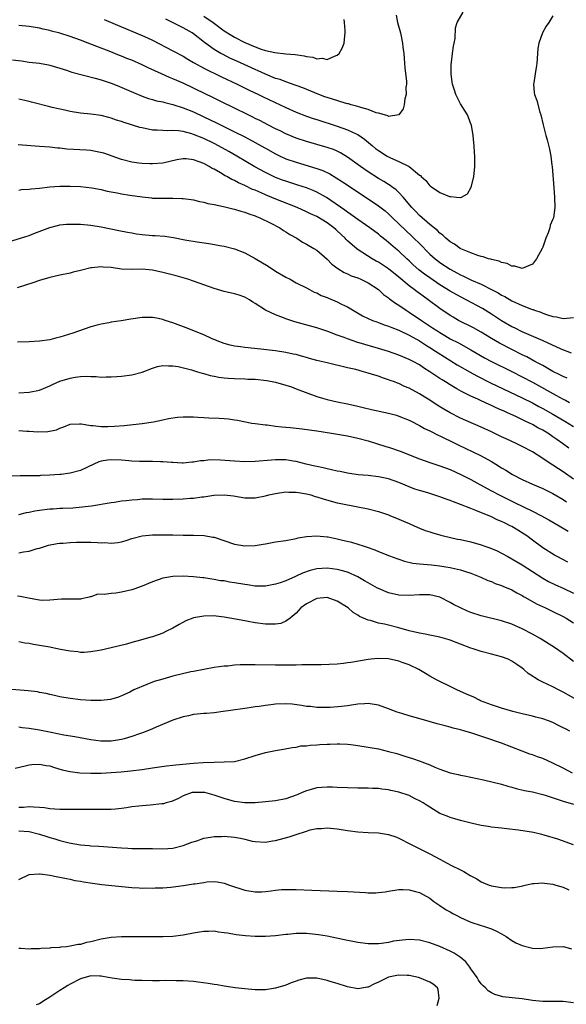
# Model space of a CAD drawing. Units: inches. Extents: x 2634000 to 2635446, y 1452000 to 1455000.
# Drawn here: x 2634745 to 2634852, y 1453444 to 1453636 of the extents above; entities that cross this region are included whole.
import ezdxf

# ---------------------------------------------------------------- set-up
doc = ezdxf.new("R2010")
doc.units = ezdxf.units.IN
doc.header["$MEASUREMENT"] = 0
doc.layers.add('LD26341452_2ft', color=217, linetype='Continuous')

msp = doc.modelspace()

# ---------------------------------------------------------------- linework, layer by layer
at = {"layer": 'LD26341452_2ft'}
for points, elevation in [([(2634849, 1453636.29), (2634848.17, 1453635), (2634847.7, 1453634.3), (2634846.96, 1453633), (2634846.23, 1453631), (2634846.07, 1453629.93), (2634845.97, 1453629), (2634845.83, 1453627), (2634845.76, 1453626.25), (2634845.52, 1453625), (2634845.25, 1453623.25), (2634845.24, 1453623), (2634845.36, 1453621.36), (2634845.41, 1453621), (2634845.83, 1453619.83), (2634846.47, 1453617.53), (2634846.65, 1453617), (2634847.08, 1453615.08), (2634847.61, 1453613), (2634847.85, 1453612.15), (2634848.33, 1453610.33), (2634848.61, 1453609), (2634848.79, 1453607.21), (2634848.83, 1453607), (2634849.16, 1453602.84), (2634849.29, 1453601), (2634849.37, 1453599), (2634849.1, 1453597), (2634849, 1453596.74), (2634848.46, 1453595.54), (2634848.37, 1453595), (2634848.04, 1453594.04), (2634847.59, 1453593), (2634847, 1453591.23), (2634846.91, 1453591), (2634845.82, 1453589), (2634845, 1453587.93), (2634843, 1453587.07), (2634841.57, 1453587.57), (2634841, 1453587.56), (2634840.09, 1453588.09), (2634839, 1453588.26), (2634838.52, 1453588.52), (2634837, 1453588.83), (2634836.89, 1453588.89), (2634836.42, 1453589), (2634835.39, 1453589.39), (2634835, 1453589.45), (2634834.38, 1453589.62), (2634833, 1453590.13), (2634831.09, 1453590.91), (2634830.92, 1453591), (2634829.82, 1453591.82), (2634829, 1453592.28), (2634828.15, 1453593), (2634827.57, 1453593.57), (2634827, 1453593.97), (2634826.5, 1453594.5), (2634825, 1453595.69), (2634823, 1453597.41), (2634822.24, 1453598.24), (2634821.5, 1453599), (2634819.84, 1453601), (2634819, 1453601.92), (2634818.44, 1453602.44), (2634817.65, 1453603), (2634817.28, 1453603.28), (2634817, 1453603.43), (2634816.05, 1453604.05), (2634815, 1453604.65), (2634813, 1453605.96), (2634811.5, 1453607), (2634809, 1453608.81), (2634807.63, 1453609.63), (2634807, 1453609.93), (2634806.25, 1453610.25), (2634805, 1453610.68), (2634801, 1453611.81), (2634799, 1453612.48), (2634797, 1453613.33), (2634795.9, 1453613.9), (2634795, 1453614.32), (2634793.64, 1453615), (2634791.9, 1453615.9), (2634791, 1453616.33), (2634790.56, 1453616.56), (2634789.63, 1453617), (2634787, 1453618.31), (2634784.43, 1453619.57), (2634782.53, 1453620.53), (2634781.53, 1453621), (2634779, 1453622.24), (2634777, 1453623.18), (2634775, 1453624.07), (2634774.33, 1453624.33), (2634772.79, 1453625), (2634770.19, 1453626.19), (2634769, 1453626.78), (2634767, 1453627.65), (2634766.03, 1453628.03), (2634765, 1453628.47), (2634764.61, 1453628.61), (2634762.55, 1453629.45), (2634761, 1453630.03), (2634758.5, 1453631), (2634757, 1453631.56), (2634755, 1453632.27), (2634753, 1453632.91), (2634751.36, 1453633.36), (2634751, 1453633.48), (2634749.74, 1453633.74), (2634749, 1453633.94), (2634747, 1453634.25), (2634745, 1453634.46)], 11232), ([(2634761.61, 1453635.61), (2634765, 1453634.16), (2634769, 1453632.5), (2634770.04, 1453632.04), (2634771, 1453631.59), (2634775, 1453629.53), (2634777, 1453628.45), (2634777.88, 1453627.88), (2634779, 1453627.23), (2634779.14, 1453627.14), (2634781, 1453626.12), (2634784.44, 1453624.44), (2634787.5, 1453623), (2634789.85, 1453621.85), (2634791.68, 1453621), (2634792.56, 1453620.56), (2634797, 1453618.46), (2634799, 1453617.58), (2634801, 1453616.79), (2634802.33, 1453616.33), (2634803, 1453616.1), (2634807, 1453614.83), (2634809, 1453614.13), (2634810.67, 1453613.33), (2634811, 1453613.19), (2634812.3, 1453612.3), (2634813.83, 1453611), (2634814.47, 1453610.47), (2634815, 1453610.08), (2634816.69, 1453609), (2634817, 1453608.82), (2634817.35, 1453608.65), (2634819, 1453607.93), (2634820.98, 1453606.98), (2634823, 1453605.31), (2634823.2, 1453605.2), (2634823.36, 1453605), (2634824.26, 1453604.26), (2634825, 1453603.23), (2634825.16, 1453603.16), (2634825.34, 1453603), (2634827, 1453601.92), (2634828.88, 1453601.12), (2634829, 1453601.09), (2634829.12, 1453601.12), (2634830.21, 1453601), (2634830.96, 1453600.96), (2634831, 1453600.94), (2634831.16, 1453601), (2634832.35, 1453601.65), (2634833.09, 1453602.91), (2634833.13, 1453603.13), (2634833.57, 1453605), (2634833.73, 1453606.27), (2634833.78, 1453607), (2634833.8, 1453608.2), (2634833.79, 1453609), (2634833.72, 1453609.72), (2634833.67, 1453611), (2634833.6, 1453611.6), (2634833.49, 1453613), (2634833.13, 1453615), (2634833.1, 1453615.1), (2634832.54, 1453616.54), (2634832.37, 1453617), (2634831, 1453619.19), (2634830.07, 1453621), (2634829.84, 1453621.84), (2634829.41, 1453623), (2634829.4, 1453623.4), (2634829.17, 1453625), (2634829.19, 1453626.81), (2634829.27, 1453627.27), (2634829.44, 1453629), (2634829.62, 1453630.38), (2634829.76, 1453631), (2634829.93, 1453631.93), (2634830.01, 1453633.99), (2634830.32, 1453635), (2634831.51, 1453637)], 11230), ([(2634818.45, 1453636.45), (2634818.71, 1453635), (2634819.28, 1453633), (2634819.72, 1453631), (2634819.79, 1453630.21), (2634819.94, 1453629), (2634820.03, 1453628.03), (2634820.16, 1453626.16), (2634820.45, 1453623.55), (2634820.45, 1453623), (2634820.36, 1453622.36), (2634820.44, 1453621), (2634820.16, 1453620.15), (2634820.02, 1453619), (2634819.82, 1453618.18), (2634818.97, 1453617.03), (2634817, 1453616.68), (2634816.84, 1453616.84), (2634816.19, 1453617), (2634815, 1453617.35), (2634814.59, 1453617.41), (2634813, 1453618.08), (2634811.57, 1453618.43), (2634810.75, 1453618.75), (2634809.71, 1453619), (2634809.18, 1453619.18), (2634809, 1453619.2), (2634808.74, 1453619.26), (2634805.86, 1453620.14), (2634804.57, 1453620.57), (2634803.42, 1453621), (2634800.31, 1453622.31), (2634799, 1453622.75), (2634798.83, 1453622.82), (2634797, 1453623.43), (2634795.89, 1453623.89), (2634795, 1453624.14), (2634793, 1453624.96), (2634791.6, 1453625.6), (2634791, 1453625.85), (2634787.47, 1453627.47), (2634786.1, 1453628.1), (2634784.76, 1453628.76), (2634784.31, 1453629), (2634783, 1453629.78), (2634781.13, 1453631.13), (2634779, 1453632.83), (2634778.73, 1453633), (2634777, 1453633.97), (2634773.64, 1453635.64)], 11228), ([(2634781, 1453636.24), (2634782.81, 1453635), (2634785, 1453633.42), (2634786.46, 1453632.46), (2634787, 1453632.16), (2634789, 1453631.12), (2634791, 1453630.28), (2634792.15, 1453629.85), (2634793, 1453629.59), (2634794.85, 1453629.15), (2634797, 1453628.93), (2634798.81, 1453628.81), (2634800.55, 1453628.55), (2634801, 1453628.42), (2634802.26, 1453628.26), (2634803, 1453627.95), (2634804.04, 1453628.04), (2634805, 1453627.78), (2634806.49, 1453628.49), (2634807, 1453628.63), (2634807.38, 1453629), (2634807.98, 1453630.02), (2634808.35, 1453631), (2634808.45, 1453632.45), (2634808.53, 1453633), (2634808.54, 1453633.46), (2634808.38, 1453635), (2634808.37, 1453635.63)], 11226), ([(2634743.73, 1453627.73), (2634745.53, 1453627.53), (2634747, 1453627.32), (2634749, 1453627.07), (2634750.75, 1453626.75), (2634751, 1453626.7), (2634753, 1453626.12), (2634754.26, 1453625.74), (2634755.34, 1453625.34), (2634759.83, 1453624.17), (2634761, 1453623.83), (2634763, 1453623.18), (2634763.49, 1453623), (2634764.57, 1453622.57), (2634765.97, 1453621.97), (2634767.35, 1453621.35), (2634769, 1453620.7), (2634770.24, 1453620.24), (2634771, 1453620.05), (2634771.79, 1453619.79), (2634773, 1453619.55), (2634773.41, 1453619.41), (2634775, 1453619.04), (2634777, 1453618.39), (2634779, 1453617.59), (2634781, 1453616.67), (2634783.48, 1453615.48), (2634787, 1453613.75), (2634789, 1453612.74), (2634791, 1453611.67), (2634792.21, 1453611), (2634793, 1453610.54), (2634795, 1453609.41), (2634795.87, 1453609), (2634797, 1453608.49), (2634799, 1453607.78), (2634803, 1453606.58), (2634804.17, 1453606.17), (2634805.53, 1453605.53), (2634806.79, 1453604.79), (2634808, 1453604), (2634814.01, 1453600.01), (2634815, 1453599.32), (2634816.32, 1453598.32), (2634817, 1453597.74), (2634817.39, 1453597.39), (2634817.76, 1453597), (2634819, 1453595.82), (2634820.42, 1453594.42), (2634821.48, 1453593.48), (2634823.49, 1453591.49), (2634824.46, 1453590.46), (2634825, 1453589.92), (2634826.03, 1453589), (2634826.57, 1453588.57), (2634827, 1453588.26), (2634829, 1453586.94), (2634830.27, 1453586.27), (2634831, 1453585.87), (2634831.61, 1453585.61), (2634833.15, 1453584.85), (2634835, 1453584.04), (2634837, 1453583.04), (2634838.34, 1453582.34), (2634839, 1453581.93), (2634839.62, 1453581.62), (2634841, 1453580.82), (2634843, 1453579.91), (2634844.8, 1453579.2), (2634845, 1453579.14), (2634845.12, 1453579.12), (2634845.4, 1453579), (2634846.61, 1453578.61), (2634847, 1453578.42), (2634847.94, 1453578.06), (2634849, 1453577.77), (2634849.71, 1453577.71), (2634851, 1453577.38), (2634853, 1453577.56)], 11234), ([(2634852.64, 1453570.64), (2634850.61, 1453571.39), (2634847.07, 1453573), (2634843, 1453574.79), (2634841.52, 1453575.52), (2634841, 1453575.75), (2634839, 1453576.9), (2634837, 1453578.23), (2634835.28, 1453579.28), (2634832.07, 1453581), (2634831, 1453581.55), (2634829, 1453582.7), (2634827, 1453583.94), (2634825, 1453585.26), (2634823.98, 1453585.98), (2634822.85, 1453586.85), (2634821.8, 1453587.8), (2634821, 1453588.58), (2634820.54, 1453589), (2634819, 1453590.48), (2634818.37, 1453591), (2634817, 1453592.17), (2634816.53, 1453592.53), (2634815.41, 1453593.41), (2634815, 1453593.77), (2634813.35, 1453595), (2634811, 1453596.64), (2634809.63, 1453597.63), (2634809, 1453598.05), (2634808.47, 1453598.47), (2634804.91, 1453600.91), (2634803, 1453601.99), (2634802.31, 1453602.31), (2634801, 1453602.82), (2634799.35, 1453603.35), (2634797, 1453604.08), (2634796.33, 1453604.33), (2634795, 1453604.82), (2634793.52, 1453605.52), (2634793, 1453605.78), (2634790.93, 1453606.93), (2634787.47, 1453609), (2634785.89, 1453609.89), (2634783.85, 1453611), (2634783, 1453611.43), (2634781, 1453612.39), (2634779, 1453613.21), (2634778.69, 1453613.31), (2634777, 1453613.76), (2634776.1, 1453613.9), (2634775, 1453613.97), (2634773.92, 1453613.92), (2634773, 1453613.95), (2634771.96, 1453614.04), (2634771, 1453614.07), (2634769, 1453614.47), (2634768.58, 1453614.58), (2634765.52, 1453615.52), (2634765, 1453615.71), (2634764, 1453616), (2634763, 1453616.38), (2634762.49, 1453616.49), (2634761, 1453616.89), (2634759, 1453617.17), (2634757, 1453617.35), (2634755, 1453617.69), (2634753.92, 1453617.92), (2634751.51, 1453618.49), (2634751, 1453618.59), (2634747.47, 1453619.47), (2634747, 1453619.63), (2634746.17, 1453619.83), (2634745, 1453620.09)], 11236), ([(2634851.74, 1453565.74), (2634851, 1453566.04), (2634850.37, 1453566.37), (2634849, 1453567.02), (2634847, 1453568.18), (2634846.49, 1453568.49), (2634845.48, 1453569), (2634843.88, 1453569.88), (2634843, 1453570.29), (2634841, 1453571.29), (2634838.56, 1453572.56), (2634837, 1453573.48), (2634835, 1453574.7), (2634833.53, 1453575.53), (2634833, 1453575.8), (2634831, 1453576.8), (2634830.63, 1453577), (2634829.59, 1453577.59), (2634829, 1453577.96), (2634827, 1453579.32), (2634824.72, 1453581), (2634823.7, 1453581.7), (2634823, 1453582.23), (2634822.54, 1453582.54), (2634821.98, 1453583), (2634821, 1453583.73), (2634819, 1453585.4), (2634817, 1453587.01), (2634815.81, 1453587.81), (2634815, 1453588.32), (2634814.56, 1453588.56), (2634813.77, 1453589), (2634810.85, 1453590.85), (2634809, 1453592.51), (2634808.75, 1453592.75), (2634808.54, 1453593), (2634807, 1453594.44), (2634806.69, 1453594.69), (2634806.35, 1453595), (2634805, 1453596.01), (2634803, 1453597.2), (2634801.76, 1453597.76), (2634801, 1453598.16), (2634799.16, 1453599), (2634794.72, 1453600.72), (2634793, 1453601.45), (2634792.17, 1453601.83), (2634791, 1453602.34), (2634790.52, 1453602.52), (2634789, 1453603.25), (2634787.77, 1453603.77), (2634787, 1453604.22), (2634786.44, 1453604.44), (2634785.52, 1453605), (2634785.18, 1453605.18), (2634784.25, 1453605.75), (2634783, 1453606.45), (2634782.61, 1453606.61), (2634782.03, 1453607), (2634781, 1453607.54), (2634780.1, 1453607.9), (2634779, 1453608.27), (2634777.57, 1453608.43), (2634777, 1453608.44), (2634775.76, 1453608.24), (2634773, 1453607.64), (2634771, 1453607.46), (2634770.5, 1453607.5), (2634769, 1453607.53), (2634768.36, 1453607.64), (2634767, 1453607.83), (2634765, 1453608.36), (2634761.54, 1453609.55), (2634759.92, 1453609.92), (2634759, 1453610.06), (2634758.14, 1453610.14), (2634754.37, 1453610.37), (2634753, 1453610.51), (2634752.54, 1453610.54), (2634751, 1453610.72), (2634749, 1453610.89), (2634744.84, 1453611.16)], 11238), ([(2634745, 1453602.36), (2634745.53, 1453602.47), (2634747, 1453602.55), (2634747.38, 1453602.62), (2634749, 1453602.78), (2634751, 1453603), (2634753, 1453603.15), (2634755, 1453603.15), (2634757, 1453603.04), (2634759.18, 1453602.82), (2634761, 1453602.49), (2634762.18, 1453602.18), (2634764.15, 1453601.85), (2634765, 1453601.66), (2634766.59, 1453601.41), (2634769, 1453601.05), (2634770.84, 1453600.84), (2634771, 1453600.82), (2634773, 1453600.77), (2634775, 1453600.81), (2634776.76, 1453600.76), (2634777, 1453600.74), (2634778.54, 1453600.54), (2634779, 1453600.46), (2634780.18, 1453600.18), (2634781, 1453600.01), (2634781.79, 1453599.79), (2634783, 1453599.55), (2634784.85, 1453599.15), (2634786.69, 1453598.69), (2634787, 1453598.63), (2634788.25, 1453598.25), (2634789, 1453598.07), (2634789.76, 1453597.76), (2634791, 1453597.38), (2634791.26, 1453597.26), (2634791.94, 1453597), (2634794.08, 1453595.92), (2634795.8, 1453595), (2634796.51, 1453594.51), (2634797, 1453594.25), (2634797.74, 1453593.74), (2634799.1, 1453593), (2634800.24, 1453592.24), (2634801, 1453591.84), (2634802.42, 1453591), (2634803, 1453590.64), (2634805, 1453588.89), (2634805.97, 1453587.97), (2634807.09, 1453587.09), (2634808.34, 1453586.34), (2634809, 1453586.05), (2634809.7, 1453585.7), (2634811, 1453585.25), (2634811.61, 1453585), (2634813, 1453584.3), (2634815, 1453583), (2634816.03, 1453582.03), (2634817, 1453581.38), (2634817.19, 1453581.19), (2634818.36, 1453580.36), (2634819, 1453579.98), (2634820.39, 1453579), (2634821, 1453578.62), (2634823.38, 1453577), (2634825.57, 1453575.57), (2634826.39, 1453575), (2634827, 1453574.61), (2634827.96, 1453574.04), (2634829, 1453573.42), (2634830.59, 1453572.59), (2634833, 1453571.25), (2634835.7, 1453569.7), (2634837.01, 1453569.01), (2634841, 1453567.04), (2634843, 1453566.03), (2634845, 1453564.95), (2634849.57, 1453562.43), (2634851, 1453561.67), (2634851.46, 1453561.46), (2634852.25, 1453561)], 11240), ([(2634743, 1453592.29), (2634745.34, 1453593), (2634747, 1453593.55), (2634747.93, 1453593.93), (2634751, 1453595.1), (2634752.5, 1453595.5), (2634753, 1453595.59), (2634754.27, 1453595.73), (2634755, 1453595.76), (2634756.24, 1453595.76), (2634757, 1453595.72), (2634759, 1453595.53), (2634761, 1453595.2), (2634764.48, 1453594.48), (2634766.16, 1453594.16), (2634767, 1453594.05), (2634767.88, 1453593.88), (2634769, 1453593.75), (2634771, 1453593.55), (2634771.54, 1453593.54), (2634773.41, 1453593.41), (2634775.14, 1453593.14), (2634777.29, 1453592.71), (2634779.72, 1453592.28), (2634781.96, 1453591.96), (2634784.49, 1453591.51), (2634785, 1453591.44), (2634787, 1453590.96), (2634789, 1453590.15), (2634791, 1453589.04), (2634793.54, 1453587.54), (2634795, 1453586.6), (2634797, 1453585.4), (2634797.8, 1453585), (2634799, 1453584.34), (2634801, 1453583.32), (2634801.57, 1453583), (2634802.52, 1453582.52), (2634803, 1453582.33), (2634803.87, 1453581.87), (2634805, 1453581.43), (2634805.29, 1453581.29), (2634807, 1453580.59), (2634807.84, 1453580.16), (2634809, 1453579.61), (2634811.9, 1453577.9), (2634813, 1453577.38), (2634813.88, 1453577), (2634814.69, 1453576.69), (2634815, 1453576.59), (2634816.15, 1453576.15), (2634817, 1453575.88), (2634817.6, 1453575.6), (2634819, 1453575.07), (2634821, 1453574.1), (2634823, 1453572.99), (2634824.2, 1453572.2), (2634825, 1453571.74), (2634826.15, 1453571), (2634826.65, 1453570.65), (2634827.88, 1453569.88), (2634830.35, 1453568.35), (2634832.89, 1453566.89), (2634834.18, 1453566.18), (2634836.84, 1453564.84), (2634843, 1453561.89), (2634845, 1453560.91), (2634846.24, 1453560.24), (2634847, 1453559.86), (2634849, 1453558.74), (2634851.34, 1453557.34), (2634853, 1453556.3)], 11242), ([(2634852.08, 1453552.08), (2634850.87, 1453553), (2634849.76, 1453553.76), (2634849, 1453554.31), (2634848, 1453555), (2634847, 1453555.6), (2634846.08, 1453556.08), (2634845, 1453556.7), (2634844.4, 1453557), (2634843.43, 1453557.43), (2634841.75, 1453558.25), (2634840.71, 1453558.71), (2634840.14, 1453559), (2634839.35, 1453559.35), (2634839, 1453559.51), (2634837.95, 1453559.95), (2634837, 1453560.42), (2634836.59, 1453560.59), (2634835, 1453561.33), (2634834.36, 1453561.64), (2634833, 1453562.25), (2634831.17, 1453563.17), (2634830.31, 1453563.69), (2634829, 1453564.43), (2634828.1, 1453565), (2634827.4, 1453565.4), (2634827, 1453565.67), (2634826.19, 1453566.19), (2634825.05, 1453567), (2634823.77, 1453567.77), (2634823, 1453568.31), (2634821.75, 1453569), (2634821, 1453569.39), (2634819, 1453570.22), (2634817, 1453570.91), (2634815, 1453571.53), (2634810.78, 1453572.78), (2634810.11, 1453573), (2634809, 1453573.38), (2634808.35, 1453573.65), (2634807, 1453574.13), (2634805.16, 1453574.84), (2634803, 1453575.54), (2634798.73, 1453576.73), (2634797, 1453577.29), (2634796.51, 1453577.49), (2634795, 1453578.05), (2634793, 1453579), (2634791, 1453580.31), (2634790.56, 1453580.56), (2634789.9, 1453581), (2634789, 1453581.52), (2634787.89, 1453581.89), (2634787, 1453582.17), (2634785, 1453582.61), (2634783, 1453583.2), (2634779, 1453584.62), (2634777.87, 1453585), (2634775.64, 1453585.64), (2634773, 1453586.35), (2634771, 1453586.8), (2634769, 1453586.95), (2634767, 1453586.88), (2634765, 1453586.98), (2634763, 1453587.28), (2634761.39, 1453587.39), (2634761, 1453587.43), (2634759.22, 1453587.22), (2634759, 1453587.21), (2634757, 1453586.72), (2634755.6, 1453586.4), (2634755, 1453586.22), (2634753, 1453585.81), (2634751, 1453585.33), (2634749, 1453584.74), (2634747.7, 1453584.3), (2634744.65, 1453583.35)], 11244), ([(2634853, 1453546.07), (2634851, 1453547.48), (2634850.06, 1453548.06), (2634849, 1453548.8), (2634848.86, 1453548.86), (2634847, 1453550.1), (2634845, 1453551.37), (2634843, 1453552.42), (2634841.81, 1453553), (2634839.89, 1453553.89), (2634839, 1453554.34), (2634837, 1453555.3), (2634835, 1453556.21), (2634831, 1453557.97), (2634828.99, 1453558.99), (2634827.73, 1453559.73), (2634826.48, 1453560.48), (2634825, 1453561.45), (2634824.03, 1453562.03), (2634823, 1453562.69), (2634821, 1453563.78), (2634820.12, 1453564.12), (2634819, 1453564.67), (2634818.75, 1453564.75), (2634818.16, 1453565), (2634817.31, 1453565.31), (2634817, 1453565.44), (2634815.8, 1453565.8), (2634815, 1453566.12), (2634814.3, 1453566.3), (2634813, 1453566.74), (2634812.12, 1453567), (2634810.6, 1453567.4), (2634809, 1453567.78), (2634805, 1453568.7), (2634803.86, 1453569), (2634803, 1453569.21), (2634801.6, 1453569.6), (2634801, 1453569.78), (2634800.02, 1453570.02), (2634799, 1453570.33), (2634798.43, 1453570.43), (2634797, 1453570.74), (2634795, 1453571.04), (2634793.25, 1453571.25), (2634792.67, 1453571.33), (2634789.64, 1453571.64), (2634789, 1453571.72), (2634788.15, 1453571.85), (2634787, 1453571.99), (2634786.17, 1453572.17), (2634785, 1453572.48), (2634783.64, 1453573), (2634782.53, 1453573.47), (2634781, 1453574.17), (2634777.55, 1453575.55), (2634775, 1453576.53), (2634773.51, 1453577), (2634773, 1453577.18), (2634771.46, 1453577.46), (2634771, 1453577.57), (2634770.43, 1453577.57), (2634769, 1453577.54), (2634766.77, 1453577.23), (2634764.91, 1453576.91), (2634763, 1453576.64), (2634762.53, 1453576.53), (2634761, 1453576.28), (2634759.99, 1453575.99), (2634759, 1453575.76), (2634755.49, 1453574.51), (2634753, 1453573.7), (2634752.42, 1453573.58), (2634751, 1453573.23), (2634749, 1453572.96), (2634747, 1453572.82), (2634744.76, 1453572.76)], 11246), ([(2634745, 1453562.89), (2634747, 1453562.98), (2634749, 1453563.42), (2634751, 1453564.23), (2634751.52, 1453564.48), (2634753, 1453565.13), (2634755, 1453565.77), (2634755.93, 1453565.93), (2634757, 1453566.06), (2634758.12, 1453566.12), (2634759, 1453566.06), (2634760.07, 1453566.07), (2634761, 1453565.96), (2634762, 1453566), (2634763, 1453565.98), (2634764.07, 1453566.07), (2634765, 1453566.13), (2634767, 1453566.4), (2634769, 1453566.92), (2634771, 1453567.71), (2634771.99, 1453568.01), (2634773, 1453568.21), (2634774.11, 1453568.11), (2634775, 1453568.15), (2634776.01, 1453567.99), (2634778.64, 1453567.36), (2634779.8, 1453567), (2634780.7, 1453566.7), (2634781, 1453566.66), (2634782.25, 1453566.25), (2634783, 1453566.15), (2634783.95, 1453565.95), (2634785, 1453565.82), (2634785.75, 1453565.75), (2634787, 1453565.66), (2634789, 1453565.61), (2634789.57, 1453565.57), (2634791, 1453565.52), (2634793.26, 1453565.26), (2634795, 1453564.95), (2634797, 1453564.4), (2634798.07, 1453564.07), (2634799, 1453563.69), (2634803, 1453562.17), (2634804.15, 1453561.85), (2634805, 1453561.58), (2634807, 1453561.12), (2634809, 1453560.73), (2634811, 1453560.31), (2634812.05, 1453560.05), (2634813.66, 1453559.66), (2634817, 1453558.91), (2634818.51, 1453558.51), (2634819, 1453558.36), (2634821, 1453557.57), (2634821.37, 1453557.37), (2634823, 1453556.54), (2634823.96, 1453555.96), (2634825, 1453555.47), (2634826.63, 1453554.63), (2634827, 1453554.48), (2634827.98, 1453553.98), (2634829, 1453553.52), (2634830.69, 1453552.69), (2634833.4, 1453551.4), (2634835, 1453550.6), (2634837, 1453549.5), (2634837.86, 1453549), (2634839, 1453548.29), (2634839.82, 1453547.82), (2634841.13, 1453547), (2634843, 1453546.03), (2634845, 1453545.06), (2634847, 1453544.23), (2634849, 1453543.3), (2634851, 1453542.1), (2634851.63, 1453541.63)], 11248), ([(2634745, 1453555.57), (2634746.57, 1453555.43), (2634747, 1453555.44), (2634748.71, 1453555.29), (2634750.65, 1453555.35), (2634752.32, 1453555.68), (2634753, 1453556), (2634753.76, 1453556.24), (2634755, 1453556.75), (2634756.82, 1453556.82), (2634757, 1453556.85), (2634757.14, 1453556.86), (2634759, 1453556.51), (2634759.49, 1453556.51), (2634761, 1453556.31), (2634762.3, 1453556.3), (2634763.64, 1453556.36), (2634765.49, 1453556.51), (2634769, 1453556.88), (2634771.22, 1453557.22), (2634773, 1453557.62), (2634774.12, 1453557.88), (2634775.88, 1453558.12), (2634777, 1453558.2), (2634778.18, 1453558.18), (2634779, 1453558.19), (2634779.87, 1453558.13), (2634781, 1453558.08), (2634782.01, 1453557.99), (2634783.97, 1453557.97), (2634785, 1453557.85), (2634785.82, 1453557.82), (2634787, 1453557.64), (2634787.58, 1453557.58), (2634790.39, 1453557), (2634791, 1453556.9), (2634793, 1453556.64), (2634793.36, 1453556.64), (2634795, 1453556.42), (2634796.23, 1453556.23), (2634797, 1453556.21), (2634797.85, 1453556.16), (2634799, 1453555.99), (2634800.14, 1453555.86), (2634803, 1453555.45), (2634805.87, 1453555), (2634809, 1453554.48), (2634811, 1453554.05), (2634813, 1453553.5), (2634814.62, 1453553), (2634816.45, 1453552.45), (2634817, 1453552.31), (2634819.46, 1453551.46), (2634820.54, 1453551), (2634823, 1453550.03), (2634825, 1453549.33), (2634827, 1453548.68), (2634829, 1453547.93), (2634831.04, 1453547), (2634833, 1453545.98), (2634834.73, 1453545), (2634837, 1453543.79), (2634838.51, 1453543), (2634841.54, 1453541.54), (2634845, 1453539.83), (2634846.64, 1453539), (2634848.17, 1453538.17), (2634850.21, 1453537), (2634851.94, 1453535.94)], 11250), ([(2634851.92, 1453529.92), (2634849.79, 1453531), (2634849.28, 1453531.28), (2634847, 1453532.72), (2634845, 1453534.16), (2634843.9, 1453535), (2634843.37, 1453535.37), (2634842.14, 1453536.14), (2634841, 1453536.83), (2634840.69, 1453537), (2634839.54, 1453537.54), (2634839, 1453537.82), (2634838.15, 1453538.15), (2634837, 1453538.74), (2634834.01, 1453539.99), (2634833, 1453540.35), (2634831, 1453541.14), (2634829.63, 1453541.63), (2634829, 1453541.9), (2634828.18, 1453542.18), (2634827, 1453542.64), (2634824.61, 1453543.39), (2634823, 1453543.84), (2634822.12, 1453544.12), (2634821, 1453544.57), (2634819, 1453545.43), (2634817, 1453546.14), (2634815, 1453546.54), (2634813, 1453546.75), (2634811.07, 1453546.93), (2634809, 1453547.22), (2634807.54, 1453547.54), (2634807, 1453547.63), (2634805.9, 1453547.9), (2634805, 1453548.07), (2634804.26, 1453548.26), (2634803, 1453548.51), (2634802.61, 1453548.61), (2634800.97, 1453549), (2634799, 1453549.52), (2634798.41, 1453549.59), (2634797, 1453549.82), (2634795, 1453549.85), (2634794.21, 1453549.79), (2634791, 1453549.49), (2634789, 1453549.46), (2634787, 1453549.57), (2634784.23, 1453549.77), (2634782.2, 1453549.8), (2634781, 1453549.66), (2634780.37, 1453549.63), (2634779, 1453549.36), (2634778.65, 1453549.35), (2634777, 1453549.19), (2634776.81, 1453549.19), (2634775, 1453549.29), (2634774.71, 1453549.29), (2634773, 1453549.46), (2634772.55, 1453549.45), (2634771, 1453549.53), (2634770.5, 1453549.5), (2634768.49, 1453549.51), (2634767, 1453549.57), (2634766.39, 1453549.61), (2634765, 1453549.76), (2634763, 1453549.86), (2634762.24, 1453549.76), (2634761, 1453549.56), (2634760.57, 1453549.43), (2634759.57, 1453549), (2634757, 1453547.78), (2634755, 1453547.22), (2634753.23, 1453547), (2634753, 1453546.97), (2634751, 1453546.85), (2634749.23, 1453546.77), (2634749, 1453546.74), (2634747.27, 1453546.73), (2634747, 1453546.7), (2634745.28, 1453546.72), (2634743, 1453546.67)], 11252), ([(2634745, 1453539.16), (2634746.46, 1453539.54), (2634747, 1453539.63), (2634748.12, 1453539.88), (2634749, 1453540.02), (2634751, 1453540.28), (2634751.7, 1453540.3), (2634753, 1453540.41), (2634753.58, 1453540.42), (2634755.49, 1453540.51), (2634757.35, 1453540.65), (2634759.13, 1453540.87), (2634763, 1453541.54), (2634763.61, 1453541.61), (2634765, 1453541.82), (2634765.9, 1453541.9), (2634767, 1453542.06), (2634768.13, 1453542.13), (2634769, 1453542.21), (2634771, 1453542.22), (2634773, 1453542.17), (2634775, 1453542.18), (2634777, 1453542.22), (2634778.34, 1453542.34), (2634779, 1453542.36), (2634780.62, 1453542.62), (2634781, 1453542.64), (2634782.95, 1453542.95), (2634784.97, 1453543.03), (2634786.82, 1453542.82), (2634789, 1453542.46), (2634790.44, 1453542.44), (2634791, 1453542.45), (2634793, 1453542.81), (2634793.68, 1453543), (2634795, 1453543.3), (2634795.33, 1453543.33), (2634797, 1453543.61), (2634797.55, 1453543.55), (2634799, 1453543.56), (2634799.45, 1453543.45), (2634801, 1453543.22), (2634801.83, 1453543), (2634802.71, 1453542.71), (2634803, 1453542.65), (2634804.23, 1453542.23), (2634805.78, 1453541.78), (2634807, 1453541.47), (2634807.38, 1453541.38), (2634811, 1453540.69), (2634813, 1453540.26), (2634815, 1453539.76), (2634817, 1453539.1), (2634817.26, 1453539), (2634819, 1453538.25), (2634819.89, 1453537.89), (2634821, 1453537.4), (2634821.98, 1453537), (2634823, 1453536.54), (2634824.09, 1453536.09), (2634825, 1453535.79), (2634825.58, 1453535.58), (2634827.14, 1453535.14), (2634827.7, 1453535), (2634830.41, 1453534.41), (2634831, 1453534.31), (2634833, 1453533.84), (2634835, 1453533.26), (2634835.73, 1453533), (2634836.7, 1453532.7), (2634838.12, 1453532.12), (2634839, 1453531.68), (2634840.19, 1453531), (2634841, 1453530.57), (2634843, 1453529.36), (2634847, 1453526.79), (2634848.15, 1453526.15), (2634849.5, 1453525.5), (2634851, 1453524.85), (2634853, 1453523.83)], 11254), ([(2634745, 1453531.71), (2634745.91, 1453531.91), (2634747, 1453532.04), (2634748.53, 1453532.53), (2634749, 1453532.64), (2634750.8, 1453533.2), (2634752.44, 1453533.56), (2634753, 1453533.59), (2634753.6, 1453533.6), (2634755, 1453533.75), (2634756.2, 1453533.8), (2634757, 1453533.82), (2634758.2, 1453533.8), (2634759, 1453533.81), (2634760.3, 1453533.7), (2634761, 1453533.69), (2634761.72, 1453533.72), (2634763, 1453533.6), (2634764.3, 1453533.7), (2634765, 1453533.87), (2634765.87, 1453534.13), (2634767, 1453534.52), (2634769, 1453535.02), (2634771, 1453535.19), (2634773, 1453535.22), (2634775, 1453535.2), (2634777, 1453535.16), (2634779, 1453535.15), (2634781.08, 1453535.08), (2634782.79, 1453534.79), (2634783, 1453534.74), (2634787, 1453533.39), (2634789, 1453533.08), (2634791, 1453533.17), (2634792.59, 1453533.41), (2634793, 1453533.49), (2634794.3, 1453533.7), (2634795, 1453533.83), (2634797, 1453534.15), (2634799, 1453534.53), (2634799.38, 1453534.62), (2634801, 1453534.9), (2634803, 1453535.04), (2634805, 1453534.84), (2634805.2, 1453534.8), (2634807, 1453534.44), (2634807.74, 1453534.26), (2634809.77, 1453533.77), (2634811, 1453533.43), (2634812.26, 1453533), (2634812.83, 1453532.83), (2634814.3, 1453532.3), (2634815, 1453531.99), (2634817.16, 1453531.16), (2634818.61, 1453530.61), (2634819, 1453530.49), (2634820.09, 1453530.09), (2634821.72, 1453529.72), (2634823, 1453529.55), (2634824.57, 1453529.43), (2634825.36, 1453529.36), (2634827, 1453529.17), (2634828.11, 1453529), (2634829, 1453528.85), (2634829.23, 1453528.77), (2634831, 1453528.4), (2634831.94, 1453528.06), (2634833, 1453527.76), (2634834.95, 1453527), (2634836.31, 1453526.31), (2634837, 1453526.1), (2634837.73, 1453525.73), (2634839, 1453525.36), (2634839.23, 1453525.23), (2634841, 1453524.52), (2634841.94, 1453523.94), (2634843, 1453523.41), (2634843.24, 1453523.24), (2634843.65, 1453523), (2634845.79, 1453521.79), (2634847.57, 1453521), (2634849, 1453520.32), (2634851, 1453519.32), (2634851.57, 1453519), (2634853, 1453518.08)], 11256), ([(2634853, 1453510.54), (2634851, 1453512.11), (2634849.27, 1453513.27), (2634846.51, 1453515), (2634845, 1453515.88), (2634843, 1453516.93), (2634841, 1453517.8), (2634839, 1453518.44), (2634835, 1453519.44), (2634833, 1453520.1), (2634832.35, 1453520.35), (2634830.99, 1453520.99), (2634829.64, 1453521.64), (2634829, 1453522.06), (2634827, 1453523.1), (2634825, 1453523.54), (2634823, 1453523.51), (2634821, 1453523.38), (2634819, 1453523.48), (2634817, 1453523.95), (2634815, 1453524.77), (2634814.85, 1453524.85), (2634813, 1453525.86), (2634812.29, 1453526.29), (2634811, 1453527.02), (2634809, 1453527.93), (2634807.73, 1453528.27), (2634807, 1453528.5), (2634805, 1453528.76), (2634803, 1453528.62), (2634801.73, 1453528.27), (2634800.25, 1453527.75), (2634799, 1453527.15), (2634798.89, 1453527.11), (2634797, 1453526.29), (2634795.85, 1453525.85), (2634795, 1453525.58), (2634793, 1453525.2), (2634791.25, 1453525.25), (2634791, 1453525.24), (2634789.49, 1453525.49), (2634789, 1453525.52), (2634787, 1453525.88), (2634786.02, 1453526.02), (2634785, 1453526.23), (2634784.29, 1453526.29), (2634783, 1453526.54), (2634782.56, 1453526.56), (2634781, 1453526.83), (2634780.83, 1453526.83), (2634779, 1453527.05), (2634777, 1453527.15), (2634775, 1453527.1), (2634773, 1453526.79), (2634771, 1453526.08), (2634769, 1453525.22), (2634767.38, 1453524.62), (2634767, 1453524.5), (2634765, 1453524.04), (2634763.88, 1453523.88), (2634763, 1453523.82), (2634761.59, 1453523.59), (2634760.36, 1453523.64), (2634759, 1453523.15), (2634758.86, 1453523.14), (2634758.43, 1453523), (2634757.22, 1453522.78), (2634757, 1453522.72), (2634756.7, 1453522.7), (2634755, 1453522.67), (2634753.32, 1453522.68), (2634751, 1453522.49), (2634749.54, 1453522.46), (2634749, 1453522.5), (2634747.2, 1453522.8), (2634745.22, 1453523.22), (2634744.73, 1453523.27)], 11258), ([(2634855.85, 1453501.85), (2634851, 1453504.56), (2634850.11, 1453505), (2634849, 1453505.59), (2634847.85, 1453506.15), (2634847, 1453506.54), (2634846.09, 1453507), (2634845.4, 1453507.4), (2634845, 1453507.7), (2634844.2, 1453508.2), (2634843.31, 1453509), (2634843, 1453509.25), (2634841.95, 1453509.95), (2634841, 1453510.63), (2634840.25, 1453511), (2634839, 1453511.48), (2634837, 1453512), (2634835, 1453512.5), (2634833.48, 1453513), (2634833, 1453513.14), (2634829, 1453514.68), (2634828.76, 1453514.76), (2634827, 1453515.28), (2634825, 1453515.7), (2634824.14, 1453515.86), (2634823, 1453516.09), (2634821, 1453516.55), (2634819, 1453517.1), (2634817, 1453517.6), (2634816.21, 1453517.79), (2634815, 1453518.04), (2634813.49, 1453518.51), (2634813, 1453518.61), (2634811.34, 1453519.34), (2634811, 1453519.57), (2634810.09, 1453520.09), (2634809.09, 1453521), (2634807, 1453522.31), (2634805, 1453522.99), (2634803, 1453522.79), (2634801, 1453521.76), (2634799.93, 1453521), (2634799, 1453519.98), (2634797.84, 1453519), (2634797, 1453518.39), (2634796.04, 1453517.96), (2634795, 1453517.8), (2634793.84, 1453517.84), (2634793, 1453517.8), (2634791, 1453518.08), (2634789.64, 1453518.36), (2634789, 1453518.45), (2634787.18, 1453518.82), (2634785, 1453519.2), (2634783.39, 1453519.39), (2634783, 1453519.42), (2634781, 1453519.4), (2634779, 1453519.05), (2634778.85, 1453519), (2634777.54, 1453518.46), (2634776.23, 1453517.77), (2634775, 1453517.06), (2634773.63, 1453516.37), (2634773, 1453516.1), (2634771, 1453515.38), (2634770.7, 1453515.3), (2634768.69, 1453514.69), (2634767, 1453514.25), (2634765.94, 1453513.94), (2634763, 1453513.21), (2634761, 1453512.77), (2634759, 1453512.42), (2634757.69, 1453512.31), (2634757, 1453512.33), (2634756.46, 1453512.46), (2634755, 1453512.55), (2634753.1, 1453512.9), (2634751.29, 1453513.29), (2634751, 1453513.32), (2634749, 1453513.69), (2634747.86, 1453513.86), (2634747, 1453514.03), (2634746.15, 1453514.15), (2634745, 1453514.39)], 11260), ([(2634852.31, 1453497), (2634851.42, 1453497.42), (2634851, 1453497.66), (2634850.08, 1453498.08), (2634849, 1453498.66), (2634848.1, 1453499), (2634847, 1453499.39), (2634845.69, 1453499.69), (2634845, 1453499.88), (2634843, 1453500.36), (2634841.16, 1453500.84), (2634839, 1453501.44), (2634837, 1453502.11), (2634834.91, 1453502.91), (2634834.7, 1453503), (2634833.57, 1453503.57), (2634832.19, 1453504.19), (2634830.3, 1453505), (2634829, 1453505.67), (2634827, 1453506.65), (2634826.32, 1453507), (2634825, 1453507.71), (2634824.21, 1453508.21), (2634822.88, 1453509), (2634821, 1453509.87), (2634819.65, 1453510.35), (2634819, 1453510.6), (2634817, 1453511.04), (2634814.86, 1453511.14), (2634813, 1453510.96), (2634809.65, 1453510.35), (2634809, 1453510.26), (2634808.18, 1453510.18), (2634807, 1453510.02), (2634803.88, 1453509.88), (2634802.08, 1453509.93), (2634801, 1453509.89), (2634800.12, 1453509.88), (2634799, 1453509.84), (2634797.81, 1453509.81), (2634795, 1453509.82), (2634791, 1453509.91), (2634789.88, 1453509.88), (2634789, 1453509.9), (2634788.11, 1453509.89), (2634787, 1453509.81), (2634785.67, 1453509.67), (2634785, 1453509.63), (2634783, 1453509.36), (2634781, 1453509.01), (2634779, 1453508.62), (2634778.51, 1453508.51), (2634775, 1453507.68), (2634773, 1453507.14), (2634771.36, 1453506.64), (2634769.91, 1453506.09), (2634767.41, 1453505), (2634766.59, 1453504.59), (2634765, 1453503.84), (2634764.39, 1453503.61), (2634762.85, 1453503.15), (2634761, 1453502.95), (2634759, 1453502.97), (2634757, 1453503.09), (2634755, 1453503.31), (2634753, 1453503.64), (2634751.93, 1453503.93), (2634751, 1453504.12), (2634750.32, 1453504.32), (2634749, 1453504.53), (2634748.61, 1453504.61), (2634746.82, 1453504.82), (2634742.85, 1453505.15)], 11262), ([(2634852.83, 1453488.83), (2634851, 1453489.77), (2634849, 1453490.75), (2634847, 1453491.63), (2634845.97, 1453491.97), (2634845, 1453492.36), (2634844.52, 1453492.52), (2634843, 1453493.08), (2634839, 1453494.65), (2634835.73, 1453495.73), (2634833, 1453496.66), (2634831.87, 1453497), (2634831, 1453497.25), (2634829.59, 1453497.59), (2634829, 1453497.76), (2634828, 1453498), (2634826.43, 1453498.43), (2634823.32, 1453499.32), (2634821, 1453499.96), (2634819.58, 1453500.42), (2634818.69, 1453500.69), (2634817.81, 1453501), (2634817, 1453501.33), (2634815, 1453502.02), (2634813, 1453502.34), (2634812.31, 1453502.31), (2634811, 1453502.22), (2634809, 1453501.93), (2634807.8, 1453501.8), (2634805.61, 1453501.61), (2634805, 1453501.59), (2634803, 1453501.59), (2634801.77, 1453501.77), (2634801, 1453501.81), (2634800.01, 1453502.01), (2634798.21, 1453502.21), (2634797, 1453502.28), (2634795, 1453502.21), (2634794.09, 1453502.09), (2634793, 1453501.97), (2634791.78, 1453501.78), (2634791, 1453501.69), (2634789.45, 1453501.45), (2634789, 1453501.4), (2634786.2, 1453501), (2634784.79, 1453500.79), (2634783, 1453500.57), (2634781.56, 1453500.44), (2634781, 1453500.41), (2634779.74, 1453500.26), (2634779, 1453500.2), (2634778.02, 1453499.98), (2634777, 1453499.78), (2634775, 1453499.12), (2634771.76, 1453497.76), (2634771, 1453497.42), (2634769.29, 1453496.71), (2634768.48, 1453496.48), (2634767, 1453495.92), (2634765.51, 1453495.51), (2634765, 1453495.35), (2634763, 1453495.01), (2634760.96, 1453495), (2634759, 1453495.28), (2634755.88, 1453495.88), (2634753.77, 1453496.23), (2634751.31, 1453496.69), (2634749, 1453497.16), (2634747, 1453497.53), (2634745.66, 1453497.66), (2634745, 1453497.75)], 11264), ([(2634744.26, 1453489.74), (2634746.21, 1453490.21), (2634747, 1453490.44), (2634747.5, 1453490.5), (2634749, 1453490.56), (2634750.31, 1453490.31), (2634751, 1453490.21), (2634751.91, 1453489.91), (2634753.46, 1453489.46), (2634755, 1453489.11), (2634756.86, 1453488.86), (2634759, 1453488.77), (2634761, 1453488.82), (2634763, 1453488.94), (2634764.91, 1453489.09), (2634766.74, 1453489.26), (2634769, 1453489.54), (2634771, 1453489.83), (2634771.95, 1453489.95), (2634773.77, 1453490.23), (2634775, 1453490.35), (2634775.57, 1453490.43), (2634779, 1453490.74), (2634780.87, 1453490.87), (2634783, 1453490.96), (2634785, 1453490.98), (2634787, 1453491.1), (2634789, 1453491.57), (2634791, 1453492.24), (2634793, 1453492.8), (2634794.01, 1453493), (2634795, 1453493.22), (2634796.53, 1453493.47), (2634798.19, 1453493.81), (2634799, 1453493.88), (2634799.9, 1453494.1), (2634801, 1453494.14), (2634801.72, 1453494.28), (2634803, 1453494.33), (2634803.61, 1453494.39), (2634805, 1453494.46), (2634805.53, 1453494.47), (2634807, 1453494.53), (2634807.5, 1453494.5), (2634809, 1453494.45), (2634809.64, 1453494.36), (2634811, 1453494.21), (2634813, 1453493.89), (2634815, 1453493.53), (2634817, 1453493.03), (2634818.6, 1453492.6), (2634820.14, 1453492.14), (2634821.66, 1453491.66), (2634823.14, 1453491.14), (2634823.46, 1453491), (2634825, 1453490.43), (2634826.02, 1453489.98), (2634827, 1453489.59), (2634829, 1453488.85), (2634830.53, 1453488.53), (2634831, 1453488.41), (2634831.75, 1453488.25), (2634833, 1453488.05), (2634835.48, 1453487.48), (2634839, 1453486.66), (2634840.24, 1453486.24), (2634841, 1453486.07), (2634841.81, 1453485.81), (2634843.45, 1453485.45), (2634845, 1453485.14), (2634847, 1453484.67), (2634847.46, 1453484.54), (2634850.43, 1453483.57), (2634851, 1453483.35), (2634853, 1453482.74)], 11266), ([(2634853, 1453474.83), (2634849.93, 1453475.93), (2634847.28, 1453476.72), (2634846.86, 1453476.86), (2634845.22, 1453477.22), (2634842.29, 1453477.71), (2634840.03, 1453477.97), (2634839, 1453478.07), (2634837, 1453478.29), (2634836.38, 1453478.38), (2634835, 1453478.62), (2634833.32, 1453479), (2634831, 1453479.58), (2634829.91, 1453479.91), (2634829, 1453480.13), (2634828.41, 1453480.41), (2634827, 1453480.97), (2634825, 1453482.18), (2634824.52, 1453482.52), (2634823.75, 1453483), (2634823, 1453483.44), (2634822.17, 1453483.83), (2634821, 1453484.42), (2634819, 1453485.12), (2634817.45, 1453485.45), (2634817, 1453485.57), (2634815.7, 1453485.7), (2634815, 1453485.81), (2634813.83, 1453485.83), (2634813, 1453485.87), (2634811, 1453485.86), (2634809, 1453485.92), (2634807, 1453486.03), (2634806.05, 1453486.05), (2634805, 1453486.09), (2634803.98, 1453485.98), (2634803, 1453485.92), (2634801.46, 1453485.46), (2634801, 1453485.34), (2634800.18, 1453485), (2634799.33, 1453484.67), (2634799, 1453484.53), (2634797, 1453483.81), (2634795, 1453483.41), (2634793, 1453483.19), (2634791, 1453483.03), (2634789, 1453483.01), (2634787, 1453483.3), (2634785, 1453483.85), (2634783, 1453484.53), (2634781.21, 1453485), (2634781, 1453485.04), (2634779, 1453485.06), (2634778.75, 1453485), (2634777, 1453484.38), (2634776.11, 1453483.89), (2634774.72, 1453483.28), (2634773.66, 1453483), (2634773.16, 1453482.84), (2634772.82, 1453482.82), (2634770.58, 1453482.58), (2634769, 1453482.46), (2634768.35, 1453482.35), (2634767, 1453482.21), (2634765.94, 1453482.06), (2634765, 1453481.9), (2634763.8, 1453481.8), (2634763, 1453481.71), (2634761.72, 1453481.72), (2634761, 1453481.69), (2634759.71, 1453481.71), (2634757, 1453481.72), (2634755, 1453481.7), (2634753, 1453481.72), (2634751, 1453481.85), (2634750.02, 1453482.02), (2634749, 1453482.12), (2634747.85, 1453482.15), (2634747, 1453482.26), (2634745.87, 1453482.13), (2634745, 1453482.13)], 11268), ([(2634745, 1453477.54), (2634747, 1453477.42), (2634749, 1453476.93), (2634750.44, 1453476.44), (2634751, 1453476.28), (2634752.01, 1453476.01), (2634753, 1453475.69), (2634754.76, 1453475.24), (2634757, 1453474.84), (2634758.71, 1453474.71), (2634759, 1453474.66), (2634760.59, 1453474.59), (2634765, 1453474.24), (2634766.19, 1453474.19), (2634767, 1453474.13), (2634768.15, 1453474.15), (2634769, 1453474.11), (2634770.15, 1453474.15), (2634771, 1453474.11), (2634773, 1453474.09), (2634775, 1453474.21), (2634777, 1453474.69), (2634778.67, 1453475.33), (2634779.63, 1453475.63), (2634781, 1453476.13), (2634782.32, 1453476.32), (2634783, 1453476.47), (2634784.47, 1453476.47), (2634785, 1453476.51), (2634787, 1453476.31), (2634788.14, 1453476.14), (2634789, 1453475.91), (2634790.43, 1453475.57), (2634791, 1453475.49), (2634793, 1453475.38), (2634794.39, 1453475.6), (2634795, 1453475.67), (2634797.63, 1453476.37), (2634799, 1453476.87), (2634799.4, 1453477), (2634800.65, 1453477.35), (2634801, 1453477.5), (2634801.73, 1453477.73), (2634803, 1453478.01), (2634803.96, 1453478.04), (2634805, 1453478.17), (2634807, 1453477.97), (2634809, 1453477.64), (2634811, 1453477.38), (2634813, 1453477.26), (2634815, 1453477.19), (2634817, 1453476.86), (2634818.39, 1453476.39), (2634819, 1453476.16), (2634821.25, 1453475), (2634823.75, 1453473.75), (2634825.14, 1453473), (2634827, 1453472.04), (2634829.09, 1453470.91), (2634831, 1453469.94), (2634831.66, 1453469.66), (2634832.89, 1453468.89), (2634833, 1453468.81), (2634834.18, 1453468.19), (2634835, 1453467.65), (2634836.59, 1453467), (2634837, 1453466.85), (2634839, 1453466.51), (2634839.51, 1453466.49), (2634841, 1453466.52), (2634841.45, 1453466.54), (2634843.13, 1453466.87), (2634843.62, 1453467), (2634845, 1453467.32), (2634845.31, 1453467.31), (2634847, 1453467.43), (2634847.35, 1453467.35), (2634849, 1453467.16), (2634849.59, 1453467), (2634851, 1453466.56), (2634852.07, 1453466.07)], 11270), ([(2634745, 1453468.08), (2634747, 1453469.04), (2634749, 1453469.21), (2634749.17, 1453469.17), (2634751, 1453468.94), (2634752.61, 1453468.61), (2634753, 1453468.55), (2634754.27, 1453468.27), (2634755, 1453468.14), (2634755.91, 1453467.91), (2634757, 1453467.74), (2634757.6, 1453467.6), (2634759.34, 1453467.34), (2634761.14, 1453467.14), (2634767, 1453466.55), (2634768.44, 1453466.44), (2634769, 1453466.42), (2634769.57, 1453466.43), (2634771, 1453466.41), (2634771.55, 1453466.45), (2634773, 1453466.49), (2634774.62, 1453466.62), (2634777.08, 1453466.92), (2634779, 1453467.21), (2634779.27, 1453467.27), (2634781, 1453467.51), (2634781.61, 1453467.61), (2634783, 1453467.67), (2634783.62, 1453467.63), (2634785, 1453467.38), (2634785.99, 1453467), (2634789, 1453466.04), (2634791, 1453465.71), (2634792.29, 1453465.71), (2634793, 1453465.76), (2634794.15, 1453465.85), (2634795, 1453466), (2634796.11, 1453466.11), (2634797, 1453466.14), (2634797.88, 1453466.12), (2634799, 1453466.13), (2634802.03, 1453466.03), (2634807, 1453465.84), (2634809, 1453465.74), (2634812.47, 1453465.53), (2634813, 1453465.51), (2634814.48, 1453465.52), (2634815, 1453465.56), (2634816.3, 1453465.7), (2634817, 1453465.83), (2634819, 1453466.11), (2634819.86, 1453466.14), (2634821, 1453466.05), (2634822.24, 1453465.76), (2634823, 1453465.53), (2634825, 1453464.44), (2634825.8, 1453463.8), (2634826.97, 1453463), (2634828.2, 1453462.2), (2634829, 1453461.77), (2634829.48, 1453461.48), (2634830.42, 1453461), (2634831, 1453460.71), (2634833, 1453459.8), (2634835, 1453459.13), (2634835.46, 1453459), (2634836.62, 1453458.62), (2634837, 1453458.46), (2634838, 1453458), (2634839, 1453457.51), (2634839.89, 1453457), (2634841, 1453456.23), (2634841.77, 1453455.77), (2634843, 1453455.23), (2634845, 1453454.7), (2634846.66, 1453454.66), (2634847, 1453454.69), (2634849, 1453454.96), (2634851.05, 1453455.05), (2634852.61, 1453454.61)], 11272), ([(2634853, 1453444.08), (2634851, 1453444.35), (2634849, 1453444.3), (2634847, 1453444.3), (2634845, 1453444.54), (2634843, 1453444.84), (2634841.03, 1453445.03), (2634839.23, 1453445.23), (2634837.66, 1453445.66), (2634837, 1453446.02), (2634836.39, 1453446.39), (2634835.87, 1453447), (2634835.38, 1453447.38), (2634835, 1453447.76), (2634834.48, 1453448.48), (2634834.22, 1453449), (2634833, 1453450.69), (2634832.8, 1453451), (2634832.04, 1453452.04), (2634830.96, 1453452.96), (2634829.76, 1453453.76), (2634829, 1453454.13), (2634827, 1453455.02), (2634825, 1453455.76), (2634823, 1453456.26), (2634821, 1453456.39), (2634819.72, 1453456.28), (2634817.94, 1453456.06), (2634817, 1453455.84), (2634815.59, 1453455.59), (2634815, 1453455.55), (2634814.42, 1453455.58), (2634813, 1453455.55), (2634811, 1453455.82), (2634810.03, 1453456.03), (2634809, 1453456.21), (2634805.03, 1453457.04), (2634803.33, 1453457.33), (2634801, 1453457.56), (2634799.54, 1453457.54), (2634799, 1453457.55), (2634797.37, 1453457.38), (2634797, 1453457.35), (2634795, 1453457.09), (2634793, 1453456.96), (2634791, 1453457), (2634789.12, 1453457.12), (2634787.32, 1453457.32), (2634785.6, 1453457.6), (2634785, 1453457.71), (2634783.85, 1453457.85), (2634783, 1453457.99), (2634781.95, 1453457.95), (2634781, 1453457.97), (2634779.75, 1453457.75), (2634779, 1453457.64), (2634777.32, 1453457.32), (2634777, 1453457.24), (2634775, 1453457), (2634773.09, 1453456.91), (2634771, 1453456.91), (2634765, 1453456.94), (2634763, 1453456.81), (2634761, 1453456.44), (2634759, 1453455.93), (2634758.19, 1453455.81), (2634757, 1453455.45), (2634756.55, 1453455.45), (2634755, 1453455.09), (2634754.29, 1453455), (2634753.11, 1453454.89), (2634753, 1453454.85), (2634751.25, 1453454.75), (2634751, 1453454.7), (2634749.36, 1453454.64), (2634749, 1453454.6), (2634747.42, 1453454.58), (2634747, 1453454.54), (2634745.36, 1453454.64), (2634745, 1453454.65)], 11274), ([(2634826.43, 1453443.57), (2634826.81, 1453445), (2634826.64, 1453446.64), (2634826.5, 1453447), (2634825.69, 1453447.69), (2634825, 1453448.09), (2634823, 1453448.94), (2634822.79, 1453449), (2634821, 1453449.37), (2634820.63, 1453449.37), (2634819, 1453449.46), (2634818.63, 1453449.37), (2634816.96, 1453449.04), (2634815, 1453448.08), (2634814.23, 1453447.77), (2634813, 1453447.13), (2634812.88, 1453447.12), (2634811, 1453446.81), (2634809, 1453447.19), (2634807, 1453447.83), (2634805.84, 1453448.16), (2634805, 1453448.42), (2634803, 1453448.86), (2634801, 1453448.85), (2634799.53, 1453448.47), (2634799, 1453448.3), (2634798.04, 1453447.96), (2634797, 1453447.51), (2634795, 1453446.91), (2634793, 1453446.61), (2634792.61, 1453446.61), (2634791, 1453446.58), (2634789, 1453446.76), (2634787.1, 1453447), (2634785, 1453447.33), (2634783.58, 1453447.58), (2634783, 1453447.65), (2634781.86, 1453447.86), (2634779.93, 1453448.07), (2634779, 1453448.2), (2634777, 1453448.33), (2634775.63, 1453448.37), (2634773.61, 1453448.39), (2634772.37, 1453448.37), (2634771, 1453448.37), (2634769, 1453448.41), (2634767.56, 1453448.44), (2634767, 1453448.47), (2634766.52, 1453448.52), (2634765, 1453448.6), (2634763.15, 1453448.85), (2634762.41, 1453449), (2634761, 1453449.25), (2634760.77, 1453449.23), (2634759, 1453449.29), (2634757, 1453448.74), (2634755, 1453447.71), (2634754.54, 1453447.46), (2634753.84, 1453447), (2634753, 1453446.47), (2634751, 1453445.14), (2634749.66, 1453444.34), (2634749, 1453443.84), (2634748.34, 1453443.66)], 11276)]:
    msp.add_lwpolyline(points, dxfattribs=dict(at, elevation=elevation))

doc.saveas('drawing.dxf')
